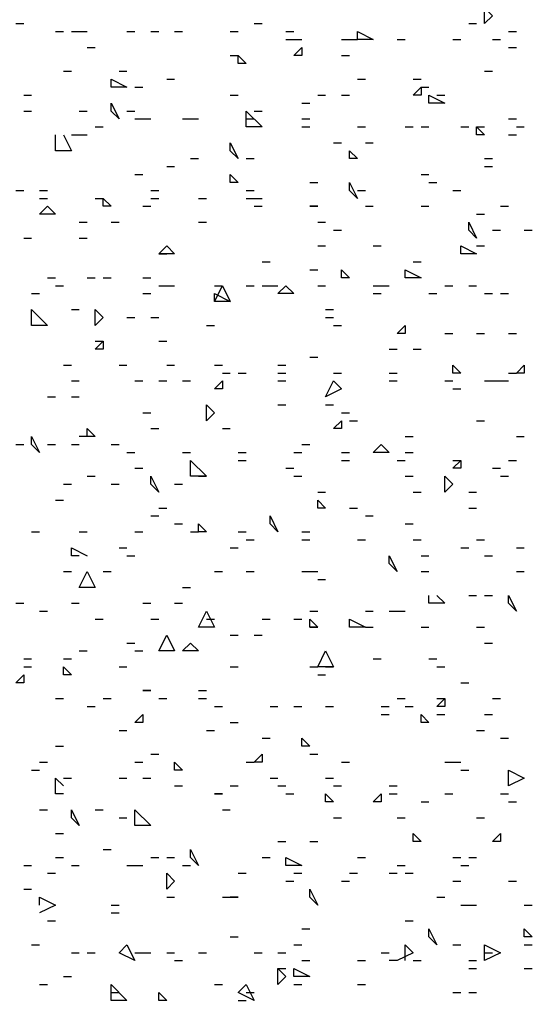
# Model space of a CAD drawing. Units: millimetres. Extents: x 1673208 to 1673933, y 2368702 to 2369513.
# Drawn here: x 1673412 to 1673416, y 2368977 to 2368985 of the extents above; entities that cross this region are included whole.
import ezdxf

# ---------------------------------------------------------------- set-up
doc = ezdxf.new("R2010")
doc.units = ezdxf.units.MM
doc.layers.add('PDF _Геометрия', color=3, linetype='Continuous')
doc.layers.add('PDF _Сплошная заливка', color=7, linetype='Continuous')

msp = doc.modelspace()

# ---------------------------------------------------------------- linework, layer by layer
at = {"layer": 'PDF _Геометрия', "color": 244, "linetype": 'ByBlock', "lineweight": 25, "true_color": 0x991a1d}
for points in [[(1673415.5971, 2368984.8283), (1673415.5354, 2368984.7666), (1673415.5354, 2368984.89)], [(1673414.6717, 2368984.6432), (1673414.5484, 2368984.6432), (1673414.5484, 2368984.7049)], [(1673414.1165, 2368984.5198), (1673414.0548, 2368984.5198), (1673414.1165, 2368984.5815)], [(1673413.6847, 2368984.4581), (1673413.623, 2368984.4581), (1673413.623, 2368984.5198)], [(1673412.7594, 2368984.2731), (1673412.636, 2368984.2731), (1673412.636, 2368984.3348)], [(1673415.0419, 2368984.2114), (1673414.9802, 2368984.2114), (1673415.0419, 2368984.2731)], [(1673415.1036, 2368984.1497), (1673415.1036, 2368984.2114), (1673415.2269, 2368984.1497)], [(1673412.6977, 2368984.0263), (1673412.636, 2368984.088), (1673412.636, 2368984.1497)], [(1673413.6847, 2368983.9646), (1673413.6847, 2368984.088), (1673413.8081, 2368983.9646)], [(1673415.5354, 2368983.9029), (1673415.4737, 2368983.9029), (1673415.4737, 2368983.9646)], [(1673413.623, 2368983.7179), (1673413.5613, 2368983.7795), (1673413.5613, 2368983.8412)], [(1673414.5484, 2368983.7179), (1673414.4867, 2368983.7179), (1673414.4867, 2368983.7795)], [(1673413.623, 2368983.5328), (1673413.5613, 2368983.5328), (1673413.5613, 2368983.5945)], [(1673414.5484, 2368983.4094), (1673414.4867, 2368983.4711), (1673414.4867, 2368983.5328)], [(1673412.636, 2368983.3477), (1673412.5743, 2368983.3477), (1673412.5743, 2368983.4094)], [(1673412.2042, 2368983.286), (1673412.0808, 2368983.286), (1673412.1425, 2368983.3477)], [(1673414.2399, 2368983.3477), (1673414.1782, 2368983.3477)], [(1673415.4737, 2368983.101), (1673415.412, 2368983.1627), (1673415.412, 2368983.2243)], [(1673413.1295, 2368982.9776), (1673413.0061, 2368982.9776), (1673413.0678, 2368983.0393)], [(1673415.4737, 2368982.9776), (1673415.3503, 2368982.9776), (1673415.3503, 2368983.0393)], [(1673414.4867, 2368982.7925), (1673414.425, 2368982.7925), (1673414.425, 2368982.8542)], [(1673414.9185, 2368982.7925), (1673414.9185, 2368982.8542), (1673415.0419, 2368982.7925)], [(1673413.438, 2368982.6075), (1673413.4996, 2368982.7308), (1673413.5613, 2368982.6075)], [(1673414.0548, 2368982.6691), (1673413.9315, 2368982.6691), (1673413.9932, 2368982.7308)], [(1673413.5613, 2368982.6075), (1673413.438, 2368982.6075), (1673413.438, 2368982.6691)], [(1673412.0191, 2368982.4224), (1673412.0191, 2368982.5458), (1673412.1425, 2368982.4224)], [(1673412.5743, 2368982.4841), (1673412.5126, 2368982.4224), (1673412.5126, 2368982.5458)], [(1673414.9185, 2368982.3607), (1673414.8568, 2368982.3607), (1673414.9185, 2368982.4224)], [(1673412.5743, 2368982.2373), (1673412.5126, 2368982.2373), (1673412.5743, 2368982.299)], [(1673415.3503, 2368982.0523), (1673415.2886, 2368982.0523), (1673415.2886, 2368982.1139)], [(1673415.8438, 2368982.0523), (1673415.7821, 2368982.0523), (1673415.8438, 2368982.1139)], [(1673413.4996, 2368981.9289), (1673413.438, 2368981.9289), (1673413.4996, 2368981.9906)], [(1673414.425, 2368981.9289), (1673414.3016, 2368981.8672), (1673414.3633, 2368981.9906)], [(1673413.438, 2368981.7438), (1673413.3763, 2368981.6821), (1673413.3763, 2368981.8055)], [(1673414.425, 2368981.6204), (1673414.3633, 2368981.6204), (1673414.425, 2368981.6821)], [(1673412.0808, 2368981.4354), (1673412.0191, 2368981.497), (1673412.0191, 2368981.5587)], [(1673414.6717, 2368981.4354), (1673414.7334, 2368981.497), (1673414.7951, 2368981.4354)], [(1673413.2529, 2368981.2503), (1673413.2529, 2368981.3737), (1673413.3763, 2368981.2503)], [(1673415.3503, 2368981.312), (1673415.2886, 2368981.312), (1673415.3503, 2368981.3737)], [(1673413.0061, 2368981.1269), (1673412.9444, 2368981.1886), (1673412.9444, 2368981.2503)], [(1673415.2886, 2368981.1886), (1673415.2269, 2368981.1269), (1673415.2269, 2368981.2503)], [(1673414.3016, 2368981.0035), (1673414.2399, 2368981.0035), (1673414.2399, 2368981.0652)], [(1673413.9315, 2368980.8185), (1673413.8698, 2368980.8802), (1673413.8698, 2368980.9418)], [(1673413.3763, 2368980.8185), (1673413.3146, 2368980.8185), (1673413.3146, 2368980.8802)], [(1673414.8568, 2368980.51), (1673414.7951, 2368980.5717), (1673414.7951, 2368980.6334)], [(1673412.5126, 2368980.3866), (1673412.3892, 2368980.3866), (1673412.4509, 2368980.51)], [(1673415.7821, 2368980.2016), (1673415.7205, 2368980.2633), (1673415.7205, 2368980.325)], [(1673413.438, 2368980.0782), (1673413.3146, 2368980.0782), (1673413.3763, 2368980.2016)], [(1673414.2399, 2368980.0782), (1673414.1782, 2368980.0782), (1673414.1782, 2368980.1399)], [(1673414.4867, 2368980.0782), (1673414.4867, 2368980.1399), (1673414.6101, 2368980.0782)], [(1673413.0061, 2368979.8931), (1673413.0678, 2368980.0165), (1673413.1295, 2368979.8931)], [(1673413.3146, 2368979.8931), (1673413.1912, 2368979.8931), (1673413.2529, 2368979.9548)], [(1673414.3633, 2368979.7698), (1673414.2399, 2368979.7698), (1673414.3016, 2368979.8931)], [(1673412.3276, 2368979.7081), (1673412.2659, 2368979.7081), (1673412.2659, 2368979.7698)], [(1673411.9574, 2368979.6464), (1673411.8957, 2368979.6464), (1673411.9574, 2368979.7081)], [(1673412.9444, 2368979.5847), (1673412.8828, 2368979.5847)], [(1673415.2269, 2368979.4613), (1673415.1653, 2368979.4613), (1673415.2269, 2368979.523)], [(1673412.8828, 2368979.3379), (1673412.8211, 2368979.3379), (1673412.8828, 2368979.3996)], [(1673415.1036, 2368979.3379), (1673415.0419, 2368979.3379), (1673415.0419, 2368979.3996)], [(1673414.1782, 2368979.1529), (1673414.1165, 2368979.1529), (1673414.1165, 2368979.2145)], [(1673413.8081, 2368979.0295), (1673413.7464, 2368979.0295), (1673413.8081, 2368979.0912)], [(1673413.1912, 2368978.9678), (1673413.1295, 2368978.9678), (1673413.1295, 2368979.0295)], [(1673415.7205, 2368978.8444), (1673415.7205, 2368978.9678), (1673415.8438, 2368978.9061)], [(1673413.4996, 2368978.7827), (1673413.438, 2368978.7827)], [(1673414.3016, 2368978.721), (1673414.3016, 2368978.7827), (1673414.3633, 2368978.721)], [(1673414.7334, 2368978.721), (1673414.6717, 2368978.721), (1673414.7334, 2368978.7827)], [(1673412.3892, 2368978.536), (1673412.3276, 2368978.5977), (1673412.3276, 2368978.6593)], [(1673412.8211, 2368978.536), (1673412.8211, 2368978.6593), (1673412.9444, 2368978.536)], [(1673415.0419, 2368978.4126), (1673414.9802, 2368978.4126), (1673414.9802, 2368978.4743)], [(1673415.6588, 2368978.4126), (1673415.5971, 2368978.4126), (1673415.6588, 2368978.4743)], [(1673413.3146, 2368978.2275), (1673413.2529, 2368978.2892), (1673413.2529, 2368978.3509)], [(1673414.1165, 2368978.2275), (1673413.9932, 2368978.2275), (1673413.9932, 2368978.2892)], [(1673413.1295, 2368978.1041), (1673413.0678, 2368978.0425), (1673413.0678, 2368978.1658)], [(1673414.2399, 2368977.9191), (1673414.1782, 2368977.9808), (1673414.1782, 2368978.0425)], [(1673415.1653, 2368977.6106), (1673415.1036, 2368977.6723), (1673415.1036, 2368977.734)], [(1673415.9055, 2368977.6723), (1673415.8438, 2368977.6723), (1673415.8438, 2368977.734)], [(1673412.8211, 2368977.4873), (1673412.6977, 2368977.5489), (1673412.7594, 2368977.6106)], [(1673415.5354, 2368977.4873), (1673415.5354, 2368977.6106), (1673415.6588, 2368977.5489)], [(1673413.9932, 2368977.3639), (1673413.9315, 2368977.3022), (1673413.9315, 2368977.4256)], [(1673414.0548, 2368977.3639), (1673414.0548, 2368977.4256), (1673414.1782, 2368977.3639)], [(1673412.636, 2368977.1788), (1673412.636, 2368977.3022), (1673412.7594, 2368977.1788)], [(1673413.7464, 2368977.1788), (1673413.623, 2368977.2405), (1673413.6847, 2368977.3022)], [(1673413.0678, 2368977.1788), (1673413.0061, 2368977.1788), (1673413.0061, 2368977.2405)]]:
    msp.add_lwpolyline(points, close=True, dxfattribs=at)
for points in [[(1673411.8957, 2368984.7666), (1673411.9574, 2368984.7666)], [(1673413.7464, 2368984.7666), (1673413.8081, 2368984.7666)], [(1673415.412, 2368984.7666), (1673415.4737, 2368984.7666)], [(1673412.2042, 2368984.7049), (1673412.2659, 2368984.7049)], [(1673412.3276, 2368984.7049), (1673412.3892, 2368984.7049), (1673412.4509, 2368984.7049)], [(1673412.7594, 2368984.7049), (1673412.8211, 2368984.7049)], [(1673412.9444, 2368984.7049), (1673413.0061, 2368984.7049)], [(1673413.1295, 2368984.7049), (1673413.1912, 2368984.7049)], [(1673413.5613, 2368984.7049), (1673413.623, 2368984.7049)], [(1673413.9932, 2368984.7049), (1673414.0548, 2368984.7049)], [(1673413.9932, 2368984.6432), (1673414.0548, 2368984.6432), (1673414.1165, 2368984.6432)], [(1673414.425, 2368984.6432), (1673414.4867, 2368984.6432), (1673414.5484, 2368984.6432)], [(1673414.8568, 2368984.6432), (1673414.9185, 2368984.6432)], [(1673415.2886, 2368984.6432), (1673415.3503, 2368984.6432)], [(1673415.5971, 2368984.6432), (1673415.6588, 2368984.6432)], [(1673415.7205, 2368984.7049), (1673415.7821, 2368984.7049)], [(1673412.4509, 2368984.5815), (1673412.5126, 2368984.5815)], [(1673415.7205, 2368984.5815), (1673415.7821, 2368984.5815)], [(1673413.5613, 2368984.5198), (1673413.623, 2368984.5198)], [(1673414.425, 2368984.5198), (1673414.4867, 2368984.5198)], [(1673412.2659, 2368984.3964), (1673412.3276, 2368984.3964)], [(1673412.6977, 2368984.3964), (1673412.7594, 2368984.3964)], [(1673413.0678, 2368984.3348), (1673413.1295, 2368984.3348)], [(1673414.5484, 2368984.3348), (1673414.6101, 2368984.3348)], [(1673414.9802, 2368984.3348), (1673415.0419, 2368984.3348)], [(1673415.5354, 2368984.3964), (1673415.5971, 2368984.3964)], [(1673412.8211, 2368984.2731), (1673412.8828, 2368984.2731)], [(1673415.0419, 2368984.2731), (1673415.1036, 2368984.2731)], [(1673411.9574, 2368984.2114), (1673412.0191, 2368984.2114)], [(1673413.5613, 2368984.2114), (1673413.623, 2368984.2114)], [(1673414.2399, 2368984.2114), (1673414.3016, 2368984.2114)], [(1673414.425, 2368984.2114), (1673414.4867, 2368984.2114)], [(1673415.1653, 2368984.2114), (1673415.2269, 2368984.2114)], [(1673414.1165, 2368984.1497), (1673414.1782, 2368984.1497)], [(1673411.9574, 2368984.088), (1673412.0191, 2368984.088)], [(1673412.3892, 2368984.088), (1673412.4509, 2368984.088)], [(1673412.7594, 2368984.088), (1673412.8211, 2368984.088)], [(1673412.8211, 2368984.0263), (1673412.8828, 2368984.0263), (1673412.9444, 2368984.0263)], [(1673413.1912, 2368984.0263), (1673413.2529, 2368984.0263), (1673413.3146, 2368984.0263)], [(1673413.6847, 2368984.0263), (1673413.7464, 2368984.0263)], [(1673413.7464, 2368984.088), (1673413.8081, 2368984.088)], [(1673414.1165, 2368984.0263), (1673414.1782, 2368984.0263)], [(1673415.7205, 2368984.0263), (1673415.7821, 2368984.0263)], [(1673412.5126, 2368983.9646), (1673412.5743, 2368983.9646)], [(1673414.1165, 2368983.9646), (1673414.1782, 2368983.9646)], [(1673414.5484, 2368983.9646), (1673414.6101, 2368983.9646)], [(1673414.9185, 2368983.9646), (1673414.9802, 2368983.9646)], [(1673415.0419, 2368983.9646), (1673415.1036, 2368983.9646)], [(1673415.3503, 2368983.9646), (1673415.412, 2368983.9646)], [(1673415.4737, 2368983.9646), (1673415.5354, 2368983.9646)], [(1673415.7821, 2368983.9646), (1673415.8438, 2368983.9646)], [(1673412.2659, 2368983.9029), (1673412.3276, 2368983.7795), (1673412.2042, 2368983.7795), (1673412.2042, 2368983.9029)], [(1673412.3276, 2368983.9029), (1673412.3892, 2368983.9029), (1673412.4509, 2368983.9029)], [(1673415.7205, 2368983.9029), (1673415.7821, 2368983.9029)], [(1673414.3633, 2368983.8412), (1673414.425, 2368983.8412)], [(1673414.6101, 2368983.8412), (1673414.6717, 2368983.8412)], [(1673413.2529, 2368983.7179), (1673413.3146, 2368983.7179)], [(1673413.6847, 2368983.7179), (1673413.7464, 2368983.7179)], [(1673415.5354, 2368983.7179), (1673415.5971, 2368983.7179)], [(1673413.0678, 2368983.6562), (1673413.1295, 2368983.6562)], [(1673415.5354, 2368983.6562), (1673415.5971, 2368983.6562)], [(1673412.8211, 2368983.5945), (1673412.8828, 2368983.5945)], [(1673415.0419, 2368983.5945), (1673415.1036, 2368983.5945)], [(1673414.1782, 2368983.5328), (1673414.2399, 2368983.5328)], [(1673415.1036, 2368983.5328), (1673415.1653, 2368983.5328)], [(1673411.8957, 2368983.4711), (1673411.9574, 2368983.4711)], [(1673412.0808, 2368983.4711), (1673412.1425, 2368983.4711)], [(1673412.0808, 2368983.4094), (1673412.1425, 2368983.4094)], [(1673412.5126, 2368983.4094), (1673412.5743, 2368983.4094)], [(1673412.9444, 2368983.4711), (1673413.0061, 2368983.4711)], [(1673412.9444, 2368983.4094), (1673413.0061, 2368983.4094)], [(1673413.3146, 2368983.4094), (1673413.3763, 2368983.4094)], [(1673413.6847, 2368983.4711), (1673413.7464, 2368983.4711)], [(1673413.6847, 2368983.4094), (1673413.7464, 2368983.4094), (1673413.8081, 2368983.4094)], [(1673414.5484, 2368983.4711), (1673414.6101, 2368983.4711)], [(1673415.2886, 2368983.4711), (1673415.3503, 2368983.4711)], [(1673412.8828, 2368983.3477), (1673412.9444, 2368983.3477)], [(1673413.7464, 2368983.3477), (1673413.8081, 2368983.3477)], [(1673414.6101, 2368983.3477), (1673414.6717, 2368983.3477)], [(1673415.0419, 2368983.3477), (1673415.1036, 2368983.3477)], [(1673415.6588, 2368983.3477), (1673415.7205, 2368983.3477)], [(1673415.4737, 2368983.286), (1673415.5354, 2368983.286)], [(1673412.3892, 2368983.2243), (1673412.4509, 2368983.2243)], [(1673412.636, 2368983.2243), (1673412.6977, 2368983.2243)], [(1673413.3146, 2368983.2243), (1673413.3763, 2368983.2243)], [(1673414.2399, 2368983.2243), (1673414.3016, 2368983.2243)], [(1673414.3633, 2368983.1627), (1673414.425, 2368983.1627)], [(1673415.5971, 2368983.1627), (1673415.6588, 2368983.1627)], [(1673415.8438, 2368983.1627), (1673415.9055, 2368983.1627)], [(1673411.9574, 2368983.101), (1673412.0191, 2368983.101)], [(1673412.3892, 2368983.101), (1673412.4509, 2368983.101)], [(1673414.2399, 2368983.0393), (1673414.3016, 2368983.0393)], [(1673414.6717, 2368983.0393), (1673414.7334, 2368983.0393)], [(1673415.4737, 2368983.0393), (1673415.5354, 2368983.0393)], [(1673413.0061, 2368982.9776), (1673413.0678, 2368982.9776)], [(1673413.8081, 2368982.9159), (1673413.8698, 2368982.9159)], [(1673414.9802, 2368982.9159), (1673415.0419, 2368982.9159)], [(1673414.1782, 2368982.8542), (1673414.2399, 2368982.8542)], [(1673412.1425, 2368982.7925), (1673412.2042, 2368982.7925)], [(1673412.2042, 2368982.7308), (1673412.2659, 2368982.7308)], [(1673412.4509, 2368982.7925), (1673412.5126, 2368982.7925)], [(1673412.5743, 2368982.7925), (1673412.636, 2368982.7925)], [(1673412.8828, 2368982.7925), (1673412.9444, 2368982.7925)], [(1673413.0061, 2368982.7308), (1673413.0678, 2368982.7308), (1673413.1295, 2368982.7308)], [(1673413.438, 2368982.7308), (1673413.4996, 2368982.7308)], [(1673413.6847, 2368982.7308), (1673413.7464, 2368982.7308)], [(1673413.8081, 2368982.7308), (1673413.8698, 2368982.7308), (1673413.9315, 2368982.7308)], [(1673414.2399, 2368982.7308), (1673414.3016, 2368982.7308)], [(1673414.6717, 2368982.7308), (1673414.7334, 2368982.7308), (1673414.7951, 2368982.7308)], [(1673415.2269, 2368982.7308), (1673415.2886, 2368982.7308)], [(1673415.412, 2368982.7308), (1673415.4737, 2368982.7308)], [(1673412.0191, 2368982.6691), (1673412.0808, 2368982.6691)], [(1673412.8828, 2368982.6691), (1673412.9444, 2368982.6691)], [(1673414.6717, 2368982.6691), (1673414.7334, 2368982.6691)], [(1673415.1036, 2368982.6691), (1673415.1653, 2368982.6691)], [(1673415.5354, 2368982.6691), (1673415.5971, 2368982.6691)], [(1673415.6588, 2368982.6691), (1673415.7205, 2368982.6691)], [(1673412.3276, 2368982.5458), (1673412.3892, 2368982.5458)], [(1673414.3016, 2368982.5458), (1673414.3633, 2368982.5458)], [(1673412.7594, 2368982.4841), (1673412.8211, 2368982.4841)], [(1673412.9444, 2368982.4841), (1673413.0061, 2368982.4841)], [(1673413.3763, 2368982.4224), (1673413.438, 2368982.4224)], [(1673414.3016, 2368982.4841), (1673414.3633, 2368982.4841)], [(1673414.3633, 2368982.4224), (1673414.425, 2368982.4224)], [(1673415.2269, 2368982.3607), (1673415.2886, 2368982.3607)], [(1673415.4737, 2368982.3607), (1673415.5354, 2368982.3607)], [(1673415.7205, 2368982.3607), (1673415.7821, 2368982.3607)], [(1673412.5126, 2368982.299), (1673412.5743, 2368982.299)], [(1673413.0061, 2368982.299), (1673413.0678, 2368982.299)], [(1673414.7951, 2368982.2373), (1673414.8568, 2368982.2373)], [(1673414.9802, 2368982.2373), (1673415.0419, 2368982.2373)], [(1673412.2659, 2368982.1139), (1673412.3276, 2368982.1139)], [(1673412.6977, 2368982.1139), (1673412.7594, 2368982.1139)], [(1673413.0678, 2368982.1139), (1673413.1295, 2368982.1139)], [(1673413.438, 2368982.1139), (1673413.4996, 2368982.1139)], [(1673413.9315, 2368982.1139), (1673413.9932, 2368982.1139)], [(1673414.1782, 2368982.1756), (1673414.2399, 2368982.1756)], [(1673413.4996, 2368982.0523), (1673413.5613, 2368982.0523)], [(1673413.623, 2368982.0523), (1673413.6847, 2368982.0523)], [(1673413.9315, 2368982.0523), (1673413.9932, 2368982.0523)], [(1673414.3633, 2368982.0523), (1673414.425, 2368982.0523)], [(1673414.7951, 2368982.0523), (1673414.8568, 2368982.0523)], [(1673415.7205, 2368982.0523), (1673415.7821, 2368982.0523)], [(1673412.3276, 2368981.9906), (1673412.3892, 2368981.9906)], [(1673412.8211, 2368981.9906), (1673412.8828, 2368981.9906)], [(1673413.0061, 2368981.9906), (1673413.0678, 2368981.9906)], [(1673413.1912, 2368981.9906), (1673413.2529, 2368981.9906)], [(1673413.9315, 2368981.9906), (1673413.9932, 2368981.9906)], [(1673414.7951, 2368981.9906), (1673414.8568, 2368981.9906)], [(1673415.2269, 2368981.9906), (1673415.2886, 2368981.9906)], [(1673415.5354, 2368981.9906), (1673415.5971, 2368981.9906), (1673415.6588, 2368981.9906), (1673415.7205, 2368981.9906)], [(1673415.2886, 2368981.9289), (1673415.3503, 2368981.9289)], [(1673412.1425, 2368981.8672), (1673412.2042, 2368981.8672)], [(1673412.3276, 2368981.8672), (1673412.3892, 2368981.8672)], [(1673413.9315, 2368981.8055), (1673413.9932, 2368981.8055)], [(1673414.3016, 2368981.8055), (1673414.3633, 2368981.8055)], [(1673412.8828, 2368981.7438), (1673412.9444, 2368981.7438)], [(1673414.425, 2368981.7438), (1673414.4867, 2368981.7438)], [(1673414.4867, 2368981.6821), (1673414.5484, 2368981.6821)], [(1673415.4737, 2368981.6821), (1673415.5354, 2368981.6821)], [(1673412.4509, 2368981.5587), (1673412.4509, 2368981.6204), (1673412.5126, 2368981.5587), (1673412.3892, 2368981.5587)], [(1673412.9444, 2368981.6204), (1673413.0061, 2368981.6204)], [(1673413.4996, 2368981.6204), (1673413.5613, 2368981.6204)], [(1673411.8957, 2368981.497), (1673411.9574, 2368981.497)], [(1673412.1425, 2368981.497), (1673412.2042, 2368981.497)], [(1673412.3276, 2368981.497), (1673412.3892, 2368981.497)], [(1673412.636, 2368981.497), (1673412.6977, 2368981.497)], [(1673414.1165, 2368981.497), (1673414.1782, 2368981.497)], [(1673414.9185, 2368981.5587), (1673414.9802, 2368981.5587)], [(1673415.7821, 2368981.5587), (1673415.8438, 2368981.5587)], [(1673412.7594, 2368981.4354), (1673412.8211, 2368981.4354)], [(1673413.1912, 2368981.4354), (1673413.2529, 2368981.4354)], [(1673413.623, 2368981.4354), (1673413.6847, 2368981.4354)], [(1673414.0548, 2368981.4354), (1673414.1165, 2368981.4354)], [(1673414.425, 2368981.4354), (1673414.4867, 2368981.4354)], [(1673414.9185, 2368981.4354), (1673414.9802, 2368981.4354)], [(1673413.623, 2368981.3737), (1673413.6847, 2368981.3737)], [(1673414.425, 2368981.3737), (1673414.4867, 2368981.3737)], [(1673414.8568, 2368981.3737), (1673414.9185, 2368981.3737)], [(1673415.2886, 2368981.3737), (1673415.3503, 2368981.3737)], [(1673415.7205, 2368981.3737), (1673415.7821, 2368981.3737)], [(1673412.8211, 2368981.312), (1673412.8828, 2368981.312)], [(1673413.9932, 2368981.312), (1673414.0548, 2368981.312)], [(1673415.5971, 2368981.312), (1673415.6588, 2368981.312)], [(1673412.4509, 2368981.2503), (1673412.5126, 2368981.2503)], [(1673413.3146, 2368981.2503), (1673413.3763, 2368981.2503)], [(1673414.0548, 2368981.2503), (1673414.1165, 2368981.2503)], [(1673414.9185, 2368981.2503), (1673414.9802, 2368981.2503)], [(1673415.6588, 2368981.2503), (1673415.7205, 2368981.2503)], [(1673412.2659, 2368981.1886), (1673412.3276, 2368981.1886)], [(1673412.636, 2368981.1886), (1673412.6977, 2368981.1886)], [(1673413.1295, 2368981.1886), (1673413.1912, 2368981.1886)], [(1673414.2399, 2368981.1269), (1673414.3016, 2368981.1269)], [(1673414.9802, 2368981.1269), (1673415.0419, 2368981.1269)], [(1673415.412, 2368981.1269), (1673415.4737, 2368981.1269)], [(1673412.2042, 2368981.0652), (1673412.2659, 2368981.0652)], [(1673413.0061, 2368981.0035), (1673413.0678, 2368981.0035)], [(1673414.4867, 2368981.0035), (1673414.5484, 2368981.0035)], [(1673415.412, 2368981.0035), (1673415.4737, 2368981.0035)], [(1673412.9444, 2368980.9418), (1673413.0061, 2368980.9418)], [(1673414.6101, 2368980.9418), (1673414.6717, 2368980.9418)], [(1673412.0191, 2368980.8185), (1673412.0808, 2368980.8185)], [(1673412.3892, 2368980.8185), (1673412.4509, 2368980.8185)], [(1673412.8211, 2368980.8185), (1673412.8828, 2368980.8185)], [(1673413.1295, 2368980.8802), (1673413.1912, 2368980.8802)], [(1673413.2529, 2368980.8185), (1673413.3146, 2368980.8185)], [(1673413.623, 2368980.8185), (1673413.6847, 2368980.8185)], [(1673414.1165, 2368980.8185), (1673414.1782, 2368980.8185)], [(1673414.9185, 2368980.8802), (1673414.9802, 2368980.8802)], [(1673413.6847, 2368980.7568), (1673413.7464, 2368980.7568)], [(1673414.1165, 2368980.7568), (1673414.1782, 2368980.7568)], [(1673414.5484, 2368980.7568), (1673414.6101, 2368980.7568)], [(1673414.9802, 2368980.7568), (1673415.0419, 2368980.7568)], [(1673415.4737, 2368980.7568), (1673415.5354, 2368980.7568)], [(1673412.3892, 2368980.6334), (1673412.3276, 2368980.6334), (1673412.3276, 2368980.6951), (1673412.4509, 2368980.6334)], [(1673412.6977, 2368980.6951), (1673412.7594, 2368980.6951)], [(1673413.5613, 2368980.6951), (1673413.623, 2368980.6951)], [(1673415.3503, 2368980.6951), (1673415.412, 2368980.6951)], [(1673415.7821, 2368980.6951), (1673415.8438, 2368980.6951)], [(1673412.7594, 2368980.6334), (1673412.8211, 2368980.6334)], [(1673415.0419, 2368980.6334), (1673415.1036, 2368980.6334)], [(1673415.5354, 2368980.6334), (1673415.5971, 2368980.6334)], [(1673412.2659, 2368980.51), (1673412.3276, 2368980.51)], [(1673412.5743, 2368980.51), (1673412.636, 2368980.51)], [(1673413.438, 2368980.51), (1673413.4996, 2368980.51)], [(1673413.6847, 2368980.51), (1673413.7464, 2368980.51)], [(1673414.1165, 2368980.51), (1673414.1782, 2368980.51), (1673414.2399, 2368980.51)], [(1673415.0419, 2368980.51), (1673415.1036, 2368980.51)], [(1673415.7821, 2368980.51), (1673415.8438, 2368980.51)], [(1673414.2399, 2368980.4483), (1673414.3016, 2368980.4483)], [(1673413.1912, 2368980.3866), (1673413.2529, 2368980.3866)], [(1673415.1653, 2368980.325), (1673415.2269, 2368980.2633), (1673415.1036, 2368980.2633), (1673415.1036, 2368980.325)], [(1673415.412, 2368980.325), (1673415.4737, 2368980.325)], [(1673415.5354, 2368980.325), (1673415.5971, 2368980.325)], [(1673411.8957, 2368980.2633), (1673411.9574, 2368980.2633)], [(1673412.0808, 2368980.2016), (1673412.1425, 2368980.2016)], [(1673412.3276, 2368980.2633), (1673412.3892, 2368980.2633)], [(1673412.8828, 2368980.2633), (1673412.9444, 2368980.2633)], [(1673413.1295, 2368980.2633), (1673413.1912, 2368980.2633)], [(1673414.1782, 2368980.2016), (1673414.2399, 2368980.2016)], [(1673414.6101, 2368980.2016), (1673414.6717, 2368980.2016)], [(1673414.7951, 2368980.2016), (1673414.8568, 2368980.2016), (1673414.9185, 2368980.2016)], [(1673412.5126, 2368980.1399), (1673412.5743, 2368980.1399)], [(1673412.9444, 2368980.1399), (1673413.0061, 2368980.1399)], [(1673413.3763, 2368980.1399), (1673413.438, 2368980.1399)], [(1673413.8081, 2368980.1399), (1673413.8698, 2368980.1399)], [(1673414.0548, 2368980.1399), (1673414.1165, 2368980.1399)], [(1673414.1782, 2368980.0782), (1673414.2399, 2368980.0782)], [(1673414.6101, 2368980.0782), (1673414.6717, 2368980.0782)], [(1673415.0419, 2368980.0782), (1673415.1036, 2368980.0782)], [(1673415.4737, 2368980.0782), (1673415.5354, 2368980.0782)], [(1673413.5613, 2368980.0165), (1673413.623, 2368980.0165)], [(1673413.7464, 2368980.0165), (1673413.8081, 2368980.0165)], [(1673412.3892, 2368979.8931), (1673412.4509, 2368979.8931)], [(1673412.7594, 2368979.9548), (1673412.8211, 2368979.9548)], [(1673412.8211, 2368979.8931), (1673412.8828, 2368979.8931)], [(1673415.5354, 2368979.9548), (1673415.5971, 2368979.9548)], [(1673411.9574, 2368979.8314), (1673412.0191, 2368979.8314)], [(1673412.2659, 2368979.8314), (1673412.3276, 2368979.8314)], [(1673414.6717, 2368979.8314), (1673414.7334, 2368979.8314)], [(1673415.1036, 2368979.8314), (1673415.1653, 2368979.8314)], [(1673411.9574, 2368979.7698), (1673412.0191, 2368979.7698)], [(1673412.6977, 2368979.7698), (1673412.7594, 2368979.7698)], [(1673413.5613, 2368979.7698), (1673413.623, 2368979.7698)], [(1673414.1782, 2368979.7698), (1673414.2399, 2368979.7698)], [(1673414.3016, 2368979.7698), (1673414.3633, 2368979.7698)], [(1673415.1653, 2368979.7698), (1673415.2269, 2368979.7698)], [(1673414.2399, 2368979.7081), (1673414.3016, 2368979.7081)], [(1673413.3146, 2368979.5847), (1673413.3763, 2368979.5847)], [(1673415.3503, 2368979.6464), (1673415.412, 2368979.6464)], [(1673412.2042, 2368979.523), (1673412.2659, 2368979.523)], [(1673412.5743, 2368979.523), (1673412.636, 2368979.523)], [(1673413.0061, 2368979.523), (1673413.0678, 2368979.523)], [(1673413.3146, 2368979.523), (1673413.3763, 2368979.523)], [(1673414.8568, 2368979.523), (1673414.9185, 2368979.523)], [(1673415.1653, 2368979.523), (1673415.2269, 2368979.523)], [(1673415.5971, 2368979.523), (1673415.6588, 2368979.523)], [(1673412.4509, 2368979.4613), (1673412.5126, 2368979.4613)], [(1673413.438, 2368979.4613), (1673413.4996, 2368979.4613)], [(1673413.8698, 2368979.4613), (1673413.9315, 2368979.4613)], [(1673414.0548, 2368979.4613), (1673414.1165, 2368979.4613)], [(1673414.3016, 2368979.4613), (1673414.3633, 2368979.4613)], [(1673414.7334, 2368979.4613), (1673414.7951, 2368979.4613)], [(1673414.9185, 2368979.4613), (1673414.9802, 2368979.4613)], [(1673414.7334, 2368979.3996), (1673414.7951, 2368979.3996)], [(1673415.1653, 2368979.3996), (1673415.2269, 2368979.3996)], [(1673415.5354, 2368979.3996), (1673415.5971, 2368979.3996)], [(1673413.5613, 2368979.3379), (1673413.623, 2368979.3379)], [(1673412.6977, 2368979.2762), (1673412.7594, 2368979.2762)], [(1673413.3763, 2368979.2762), (1673413.438, 2368979.2762)], [(1673413.8081, 2368979.2145), (1673413.8698, 2368979.2145)], [(1673415.4737, 2368979.2762), (1673415.5354, 2368979.2762)], [(1673415.6588, 2368979.2145), (1673415.7205, 2368979.2145)], [(1673412.2042, 2368979.1529), (1673412.2659, 2368979.1529)], [(1673412.9444, 2368979.0912), (1673413.0061, 2368979.0912)], [(1673414.1782, 2368979.0912), (1673414.2399, 2368979.0912)], [(1673412.0808, 2368979.0295), (1673412.1425, 2368979.0295)], [(1673412.8211, 2368979.0295), (1673412.8828, 2368979.0295)], [(1673413.6847, 2368979.0295), (1673413.7464, 2368979.0295)], [(1673414.425, 2368979.0295), (1673414.4867, 2368979.0295)], [(1673415.2269, 2368979.0295), (1673415.2886, 2368979.0295), (1673415.3503, 2368979.0295)], [(1673412.0191, 2368978.9678), (1673412.0808, 2368978.9678)], [(1673412.2659, 2368978.7827), (1673412.2042, 2368978.7827), (1673412.2042, 2368978.9061), (1673412.2659, 2368978.8444)], [(1673412.2659, 2368978.9061), (1673412.3276, 2368978.9061)], [(1673412.6977, 2368978.9061), (1673412.7594, 2368978.9061)], [(1673412.8828, 2368978.9061), (1673412.9444, 2368978.9061)], [(1673413.8698, 2368978.9061), (1673413.9315, 2368978.9061)], [(1673414.3016, 2368978.9061), (1673414.3633, 2368978.9061)], [(1673415.3503, 2368978.9678), (1673415.412, 2368978.9678)], [(1673413.1295, 2368978.8444), (1673413.1912, 2368978.8444)], [(1673413.5613, 2368978.8444), (1673413.623, 2368978.8444)], [(1673413.9315, 2368978.8444), (1673413.9932, 2368978.8444)], [(1673414.3633, 2368978.8444), (1673414.425, 2368978.8444)], [(1673414.7951, 2368978.8444), (1673414.8568, 2368978.8444)], [(1673413.9932, 2368978.7827), (1673414.0548, 2368978.7827)], [(1673414.7951, 2368978.7827), (1673414.8568, 2368978.7827)], [(1673415.2269, 2368978.7827), (1673415.2886, 2368978.7827)], [(1673415.6588, 2368978.7827), (1673415.7205, 2368978.7827)], [(1673415.0419, 2368978.721), (1673415.1036, 2368978.721)], [(1673415.7205, 2368978.721), (1673415.7821, 2368978.721)], [(1673412.0808, 2368978.6593), (1673412.1425, 2368978.6593)], [(1673412.5126, 2368978.6593), (1673412.5743, 2368978.6593)], [(1673412.6977, 2368978.5977), (1673412.7594, 2368978.5977)], [(1673413.4996, 2368978.6593), (1673413.5613, 2368978.6593)], [(1673414.3633, 2368978.5977), (1673414.425, 2368978.5977)], [(1673414.8568, 2368978.5977), (1673414.9185, 2368978.5977)], [(1673415.4737, 2368978.5977), (1673415.5354, 2368978.5977)], [(1673412.2042, 2368978.4743), (1673412.2659, 2368978.4743)], [(1673413.9315, 2368978.4126), (1673413.9932, 2368978.4126)], [(1673414.1782, 2368978.4126), (1673414.2399, 2368978.4126)], [(1673412.2042, 2368978.2892), (1673412.2659, 2368978.2892)], [(1673412.5743, 2368978.3509), (1673412.636, 2368978.3509)], [(1673412.9444, 2368978.2892), (1673413.0061, 2368978.2892)], [(1673413.0678, 2368978.2892), (1673413.1295, 2368978.2892)], [(1673413.8081, 2368978.2892), (1673413.8698, 2368978.2892)], [(1673414.5484, 2368978.2892), (1673414.6101, 2368978.2892)], [(1673415.2886, 2368978.2892), (1673415.3503, 2368978.2892)], [(1673415.412, 2368978.2892), (1673415.4737, 2368978.2892)], [(1673411.9574, 2368978.2275), (1673412.0191, 2368978.2275)], [(1673412.3276, 2368978.2275), (1673412.3892, 2368978.2275)], [(1673412.7594, 2368978.2275), (1673412.8211, 2368978.2275), (1673412.8828, 2368978.2275)], [(1673413.1912, 2368978.2275), (1673413.2529, 2368978.2275)], [(1673414.8568, 2368978.2275), (1673414.9185, 2368978.2275)], [(1673415.3503, 2368978.2275), (1673415.412, 2368978.2275)], [(1673412.1425, 2368978.1658), (1673412.2042, 2368978.1658)], [(1673413.623, 2368978.1658), (1673413.6847, 2368978.1658)], [(1673414.0548, 2368978.1658), (1673414.1165, 2368978.1658)], [(1673414.4867, 2368978.1658), (1673414.5484, 2368978.1658)], [(1673414.7951, 2368978.1658), (1673414.8568, 2368978.1658)], [(1673414.9185, 2368978.1658), (1673414.9802, 2368978.1658)], [(1673413.9932, 2368978.1041), (1673414.0548, 2368978.1041)], [(1673414.425, 2368978.1041), (1673414.4867, 2368978.1041)], [(1673415.2886, 2368978.1041), (1673415.3503, 2368978.1041)], [(1673415.7205, 2368978.1041), (1673415.7821, 2368978.1041)], [(1673411.9574, 2368978.0425), (1673412.0191, 2368978.0425)], [(1673412.0808, 2368977.9191), (1673412.0808, 2368977.9808), (1673412.2042, 2368977.9191), (1673412.0808, 2368977.8574)], [(1673413.0678, 2368977.9808), (1673413.1295, 2368977.9808)], [(1673413.4996, 2368977.9808), (1673413.5613, 2368977.9808), (1673413.623, 2368977.9808), (1673413.5613, 2368977.9808)], [(1673415.1653, 2368977.9808), (1673415.2269, 2368977.9808)], [(1673412.636, 2368977.9191), (1673412.6977, 2368977.9191)], [(1673415.3503, 2368977.9191), (1673415.412, 2368977.9191), (1673415.4737, 2368977.9191)], [(1673415.8438, 2368977.9191), (1673415.9055, 2368977.9191)], [(1673412.636, 2368977.8574), (1673412.6977, 2368977.8574)], [(1673412.1425, 2368977.7957), (1673412.2042, 2368977.7957)], [(1673414.9185, 2368977.7957), (1673414.9802, 2368977.7957)], [(1673413.5613, 2368977.6723), (1673413.623, 2368977.6723)], [(1673414.1165, 2368977.734), (1673414.1782, 2368977.734)], [(1673412.0191, 2368977.6106), (1673412.0808, 2368977.6106)], [(1673414.0548, 2368977.6106), (1673414.1165, 2368977.6106)], [(1673414.9185, 2368977.4873), (1673414.9185, 2368977.6106), (1673414.9802, 2368977.5489), (1673414.8568, 2368977.4873), (1673414.7951, 2368977.4873)], [(1673415.2886, 2368977.6106), (1673415.3503, 2368977.6106)], [(1673415.8438, 2368977.6106), (1673415.9055, 2368977.6106)], [(1673412.3276, 2368977.5489), (1673412.3892, 2368977.5489)], [(1673412.4509, 2368977.5489), (1673412.5126, 2368977.5489)], [(1673412.8211, 2368977.5489), (1673412.8828, 2368977.5489), (1673412.9444, 2368977.5489)], [(1673413.0678, 2368977.5489), (1673413.1295, 2368977.5489)], [(1673413.3146, 2368977.5489), (1673413.3763, 2368977.5489)], [(1673413.7464, 2368977.5489), (1673413.8081, 2368977.5489)], [(1673413.9315, 2368977.5489), (1673413.9932, 2368977.5489)], [(1673414.7334, 2368977.5489), (1673414.7951, 2368977.5489)], [(1673415.5354, 2368977.5489), (1673415.5971, 2368977.5489)], [(1673413.1295, 2368977.4873), (1673413.1912, 2368977.4873)], [(1673414.1165, 2368977.4873), (1673414.1782, 2368977.4873)], [(1673414.5484, 2368977.4873), (1673414.6101, 2368977.4873)], [(1673414.9802, 2368977.4873), (1673415.0419, 2368977.4873)], [(1673415.412, 2368977.4873), (1673415.4737, 2368977.4873)], [(1673413.9315, 2368977.4256), (1673413.9932, 2368977.4256)], [(1673415.412, 2368977.4256), (1673415.4737, 2368977.4256)], [(1673415.8438, 2368977.4256), (1673415.9055, 2368977.4256)], [(1673412.0808, 2368977.3022), (1673412.1425, 2368977.3022)], [(1673412.2659, 2368977.3639), (1673412.3276, 2368977.3639)], [(1673413.438, 2368977.3022), (1673413.4996, 2368977.3022)], [(1673414.0548, 2368977.3022), (1673414.1165, 2368977.3022)], [(1673414.5484, 2368977.3022), (1673414.6101, 2368977.3022)], [(1673412.636, 2368977.2405), (1673412.6977, 2368977.2405)], [(1673413.6847, 2368977.2405), (1673413.7464, 2368977.2405)], [(1673415.2886, 2368977.2405), (1673415.3503, 2368977.2405)], [(1673415.412, 2368977.2405), (1673415.4737, 2368977.2405)], [(1673413.623, 2368977.1788), (1673413.6847, 2368977.1788)]]:
    msp.add_lwpolyline(points, dxfattribs=at)
at = {"layer": 'PDF _Сплошная заливка', "linetype": 'ByBlock', "lineweight": 25, "transparency": 33554559}
for points in [[(1673387.7753, 2368946.8277), (1673387.9603, 2368946.5193), (1673470.9323, 2369007.9617)], [(1673387.9603, 2368946.5193), (1673470.9323, 2369007.9617), (1673471.179, 2369007.6533)], [(1673437.5584, 2368989.0231), (1673388.022, 2368952.1947), (1673387.8369, 2368952.4414)], [(1673437.8052, 2368988.7147), (1673437.5584, 2368989.0231), (1673388.022, 2368952.1947)]]:
    msp.add_solid(points, dxfattribs=at)
at = {"layer": 'PDF _Сплошная заливка', "color": 3, "linetype": 'ByBlock', "lineweight": 25, "transparency": 33554559}
for points in [[(1673384.5057, 2368951.2693), (1673384.7525, 2368950.9609), (1673439.4091, 2368991.6141)], [(1673384.7525, 2368950.9609), (1673439.4091, 2368991.6141), (1673439.6559, 2368991.3056)]]:
    msp.add_solid(points, dxfattribs=at)
at = {"layer": 'PDF _Сплошная заливка', "color": 30, "linetype": 'ByBlock', "lineweight": 25, "true_color": 0xff7e00, "transparency": 33554559}
for points in [[(1673384.9376, 2368950.7141), (1673385.4928, 2368949.9122), (1673440.1494, 2368991.3056)], [(1673385.4928, 2368949.9122), (1673440.1494, 2368991.3056), (1673440.7046, 2368990.5037)], [(1673445.4546, 2368984.0263), (1673390.8597, 2368942.6329), (1673390.2428, 2368943.4348)], [(1673446.0715, 2368983.2243), (1673445.4546, 2368984.0263), (1673390.8597, 2368942.6329)]]:
    msp.add_solid(points, dxfattribs=at)

doc.saveas('drawing.dxf')
